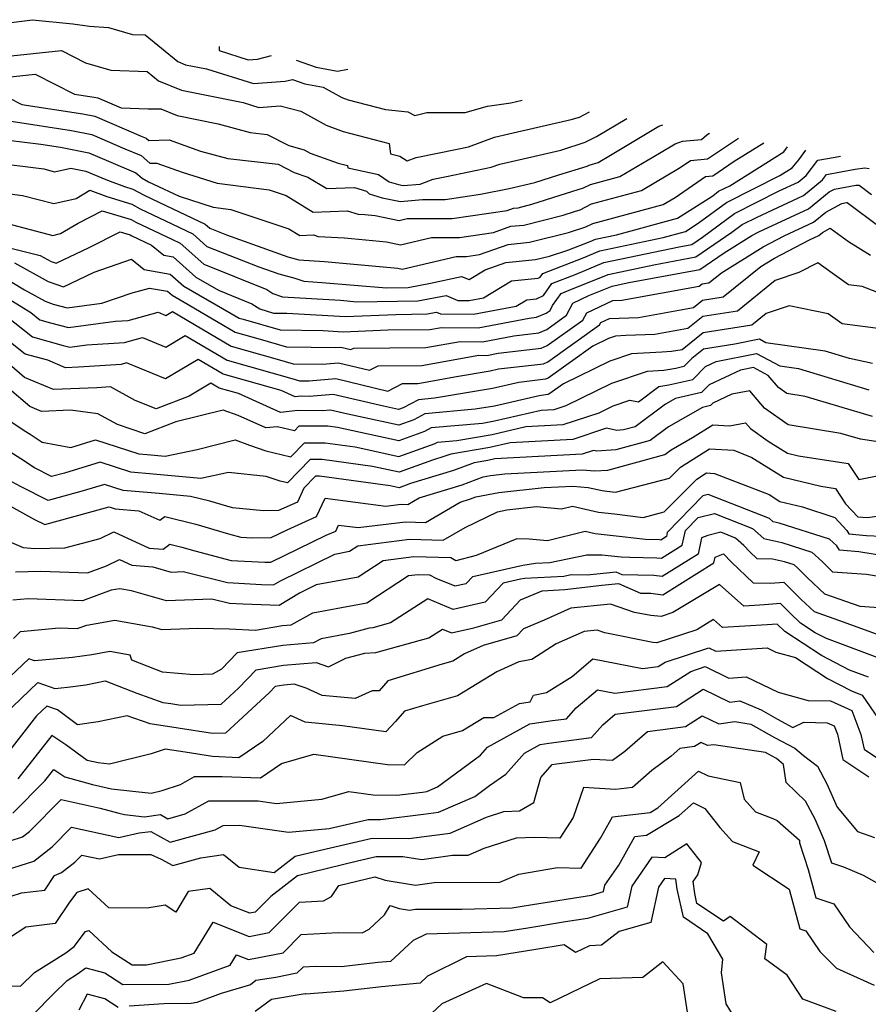
# Model space of a CAD drawing. Extents: x 1958392 to 1966594, y 2863029 to 2867511.
# Drawn here: x 1958498 to 1958650, y 2867317 to 2867493 of the extents above; entities that cross this region are included whole.
import ezdxf

# ---------------------------------------------------------------- set-up
doc = ezdxf.new("R2010")
doc.units = 0

msp = doc.modelspace()

# ---------------------------------------------------------------- linework, layer by layer
at = {"layer": 'Unknown_Line_Type', "color": 0}
for points in [[(1958494.7, 2867492.22, 2804), (1958500.41, 2867492.97, 2804), (1958507.62, 2867492.23, 2804), (1958510.61, 2867491.81, 2804), (1958513.98, 2867491.6, 2804), (1958518.26, 2867490.34, 2804), (1958520.56, 2867490.26, 2804), (1958526.36, 2867485.5, 2804), (1958527.74, 2867484.94, 2804), (1958531.48, 2867484.19, 2804), (1958539.85, 2867481.57, 2804), (1958545.5, 2867482.03, 2804), (1958546.79, 2867482.33, 2804), (1958549, 2867481.53, 2804), (1958552.28, 2867480.93, 2804), (1958555.64, 2867479.07, 2804), (1958556.75, 2867478.66, 2804), (1958563.38, 2867476.95, 2804), (1958567.4, 2867476.54, 2804), (1958568.64, 2867475.91, 2804), (1958570.8, 2867476.43, 2804), (1958577.64, 2867476.44, 2804), (1958581.62, 2867477.57, 2804), (1958585.76, 2867478.17, 2804), (1958587.8, 2867478.65, 2804)], [(1958495.47, 2867486.38, 2802), (1958505.58, 2867487.45, 2802), (1958509.89, 2867485.29, 2802), (1958514.4, 2867483.97, 2802), (1958520.88, 2867483.75, 2802), (1958522.94, 2867482.06, 2802), (1958526.99, 2867480.41, 2802), (1958538.01, 2867478.18, 2802), (1958540.8, 2867477.31, 2802), (1958544.63, 2867477.62, 2802), (1958548.29, 2867476.64, 2802), (1958552.81, 2867474.14, 2802), (1958555.85, 2867473.03, 2802), (1958564.09, 2867470.9, 2802), (1958564.31, 2867469.04, 2802), (1958565.97, 2867468.66, 2802), (1958567.26, 2867467.8, 2802), (1958568.9, 2867468.42, 2802), (1958576.22, 2867469.87, 2802), (1958578.22, 2867470.28, 2802), (1958582.83, 2867472.02, 2802), (1958585.44, 2867472.62, 2802), (1958596.56, 2867475.15, 2802), (1958598, 2867475.61, 2802), (1958599.8, 2867476.54, 2802)], [(1958533.72, 2867488.21, 2806), (1958533.71, 2867487.45, 2806), (1958538.9, 2867485.82, 2806), (1958540.55, 2867485.96, 2806), (1958543.06, 2867486.56, 2806)], [(1958547.48, 2867485.77, 2806), (1958551.05, 2867484.48, 2806), (1958554.85, 2867483.78, 2806), (1958556.67, 2867484.15, 2806)], [(1958494.86, 2867482.59, 2800), (1958500.9, 2867483.24, 2800), (1958507.95, 2867479.71, 2800), (1958511.41, 2867479.17, 2800), (1958512.09, 2867479.04, 2800), (1958516.27, 2867477.24, 2800), (1958521.07, 2867477.07, 2800), (1958523.34, 2867477.05, 2800), (1958526.24, 2867475.87, 2800), (1958533.57, 2867474.39, 2800), (1958539.28, 2867472.86, 2800), (1958542.28, 2867472.52, 2800), (1958546.14, 2867470.53, 2800), (1958548.92, 2867469.79, 2800), (1958549.97, 2867469.2, 2800), (1958554.94, 2867467.4, 2800), (1958556.62, 2867466.96, 2800), (1958556.66, 2867466.58, 2800), (1958562.18, 2867465.34, 2800), (1958564.05, 2867464.09, 2800), (1958565.7, 2867463.56, 2800), (1958566.57, 2867463.38, 2800), (1958569.61, 2867463.67, 2800), (1958571.93, 2867464.55, 2800), (1958574.32, 2867465.02, 2800), (1958582.28, 2867466.65, 2800), (1958583.83, 2867467.24, 2800), (1958590.81, 2867468.84, 2800), (1958594.69, 2867469.72, 2800), (1958599.06, 2867471.11, 2800), (1958601.03, 2867472.12, 2800), (1958606.44, 2867475.36, 2800)], [(1958496.22, 2867479.02, 2798), (1958498.52, 2867477.87, 2798), (1958509.41, 2867476.19, 2798), (1958511.56, 2867475.78, 2798), (1958519.83, 2867472.2, 2798), (1958520.7, 2867471.83, 2798), (1958521.18, 2867471.42, 2798), (1958524.79, 2867471.54, 2798), (1958530.42, 2867469.52, 2798), (1958535.27, 2867468.22, 2798), (1958544.29, 2867467.2, 2798), (1958547.13, 2867465.74, 2798), (1958549.53, 2867464.91, 2798), (1958552.92, 2867462.85, 2798), (1958557.89, 2867463.04, 2798), (1958560.02, 2867462.4, 2798), (1958560.49, 2867461.94, 2798), (1958562.81, 2867461.19, 2798), (1958566.06, 2867460.54, 2798), (1958570.01, 2867460.91, 2798), (1958574.06, 2867460.92, 2798), (1958580.35, 2867461.84, 2798), (1958585.46, 2867462.89, 2798), (1958590.05, 2867463.93, 2798), (1958594.34, 2867465.3, 2798), (1958599.36, 2867466.88, 2798), (1958599.74, 2867467.06, 2798), (1958601.36, 2867467.5, 2798), (1958603.53, 2867468.79, 2798), (1958612.19, 2867473.97, 2798), (1958612.89, 2867474.22, 2798)], [(1958496.65, 2867474.87, 2796), (1958507.41, 2867473.21, 2796), (1958511.03, 2867472.51, 2796), (1958516.91, 2867469.97, 2796), (1958519.8, 2867468.75, 2796), (1958521.37, 2867467.37, 2796), (1958522.63, 2867467.41, 2796), (1958527.13, 2867465.8, 2796), (1958533.36, 2867463.81, 2796), (1958542.64, 2867462.64, 2796), (1958545.66, 2867461.63, 2796), (1958550.53, 2867458.67, 2796), (1958556.58, 2867458.91, 2796), (1958558.52, 2867458.29, 2796), (1958559.7, 2867458.22, 2796), (1958561.55, 2867458.05, 2796), (1958565.83, 2867457.17, 2796), (1958567.26, 2867457.51, 2796), (1958575.33, 2867457.53, 2796), (1958585.14, 2867458.96, 2796), (1958586.24, 2867459.35, 2796), (1958587.05, 2867459.43, 2796), (1958589.52, 2867460.05, 2796), (1958595.73, 2867462.04, 2796), (1958598.73, 2867462.98, 2796), (1958599.96, 2867463.59, 2796), (1958605.22, 2867465, 2796), (1958612.27, 2867469.19, 2796), (1958615.06, 2867470.86, 2796), (1958616.41, 2867471.34, 2796), (1958619.76, 2867471.6, 2796), (1958620.76, 2867472.45, 2796), (1958621.19, 2867472.76, 2796)], [(1958493.12, 2867471.82, 2794), (1958501.9, 2867470.77, 2794), (1958505.41, 2867470.23, 2794), (1958510.5, 2867469.25, 2794), (1958513.98, 2867467.74, 2794), (1958518.89, 2867465.67, 2794), (1958520, 2867464.69, 2794), (1958521.13, 2867464.08, 2794), (1958521.99, 2867463.67, 2794), (1958526.59, 2867461.48, 2794), (1958532.67, 2867459.53, 2794), (1958535.84, 2867459.13, 2794), (1958546.15, 2867455.69, 2794), (1958548.13, 2867454.49, 2794), (1958550.59, 2867454.59, 2794), (1958551.38, 2867454.34, 2794), (1958556.11, 2867454.05, 2794), (1958563.59, 2867453.34, 2794), (1958566.11, 2867452.83, 2794), (1958571.64, 2867454.13, 2794), (1958576.61, 2867454.14, 2794), (1958582.65, 2867455.02, 2794), (1958585.78, 2867456.13, 2794), (1958588.09, 2867456.36, 2794), (1958595.08, 2867458.12, 2794), (1958597.12, 2867458.77, 2794), (1958598.11, 2867459.08, 2794), (1958600.18, 2867460.11, 2794), (1958609.08, 2867462.5, 2794), (1958615.97, 2867466.6, 2794), (1958617.82, 2867467.87, 2794), (1958620.88, 2867468.15, 2794), (1958626.36, 2867471.84, 2794)], [(1958492.75, 2867462.38, 2790), (1958498.67, 2867461.65, 2790), (1958504.23, 2867460.18, 2790), (1958508.22, 2867461.08, 2790), (1958510.65, 2867462.55, 2790), (1958513.72, 2867461.42, 2790), (1958518.18, 2867460.05, 2790), (1958519.63, 2867459.27, 2790), (1958524.18, 2867457.11, 2790), (1958529.02, 2867454.8, 2790), (1958531.54, 2867452.56, 2790), (1958540.8, 2867448.93, 2790), (1958544.39, 2867447.64, 2790), (1958547.24, 2867446.89, 2790), (1958548.85, 2867446.33, 2790), (1958552.03, 2867446.14, 2790), (1958563.57, 2867445.18, 2790), (1958567.47, 2867445.24, 2790), (1958571.45, 2867445.99, 2790), (1958576.99, 2867447.18, 2790), (1958578.33, 2867446.66, 2790), (1958581.21, 2867448.4, 2790), (1958584.85, 2867449.69, 2790), (1958590.16, 2867450.21, 2790), (1958592.64, 2867450.83, 2790), (1958595.91, 2867451.87, 2790), (1958599.9, 2867453.44, 2790), (1958600.89, 2867453.84, 2790), (1958604.64, 2867454.63, 2790), (1958615.49, 2867457.57, 2790), (1958621.78, 2867461.59, 2790), (1958622.83, 2867462.37, 2790), (1958624.83, 2867463.37, 2790), (1958634.45, 2867469.43, 2790), (1958635.14, 2867470.29, 2790)], [(1958492.82, 2867467.54, 2792), (1958502.48, 2867466.36, 2792), (1958504.37, 2867465.86, 2792), (1958507.25, 2867466.51, 2792), (1958509.97, 2867465.99, 2792), (1958511.06, 2867465.51, 2792), (1958513.84, 2867464.34, 2792), (1958516.85, 2867463.24, 2792), (1958518.36, 2867462.77, 2792), (1958520.38, 2867461.67, 2792), (1958523.09, 2867460.39, 2792), (1958531.24, 2867456.5, 2792), (1958532.06, 2867455.77, 2792), (1958535.06, 2867454.59, 2792), (1958545.99, 2867450.67, 2792), (1958547.96, 2867450.16, 2792), (1958552.53, 2867449.88, 2792), (1958565.62, 2867448.64, 2792), (1958566.4, 2867448.48, 2792), (1958576.01, 2867450.75, 2792), (1958577.89, 2867450.75, 2792), (1958580.16, 2867451.08, 2792), (1958585.31, 2867452.91, 2792), (1958589.13, 2867453.28, 2792), (1958596.06, 2867455.03, 2792), (1958599.17, 2867456.02, 2792), (1958600.41, 2867456.64, 2792), (1958612.94, 2867460, 2792), (1958615.11, 2867461.29, 2792), (1958620.5, 2867465, 2792), (1958621.79, 2867465.12, 2792), (1958625.64, 2867467.72, 2792), (1958630.92, 2867471.04, 2792)], [(1958493.17, 2867453.04, 2786), (1958501.81, 2867450.92, 2786), (1958503.75, 2867449.86, 2786), (1958504.64, 2867449.54, 2786), (1958510.57, 2867452.34, 2786), (1958516.07, 2867455.16, 2786), (1958517.83, 2867454.62, 2786), (1958518.13, 2867454.45, 2786), (1958521.68, 2867452.77, 2786), (1958523.87, 2867450.96, 2786), (1958525.51, 2867450.67, 2786), (1958529.55, 2867447.09, 2786), (1958533.63, 2867444.74, 2786), (1958539.57, 2867442.31, 2786), (1958540.96, 2867441.39, 2786), (1958543.44, 2867440.67, 2786), (1958545.81, 2867440.63, 2786), (1958556.27, 2867440.06, 2786), (1958565.23, 2867440.41, 2786), (1958570.87, 2867440.5, 2786), (1958572.53, 2867440.81, 2786), (1958573.23, 2867440.52, 2786), (1958579.13, 2867440.45, 2786), (1958586.75, 2867441.91, 2786), (1958588.6, 2867443.03, 2786), (1958590.36, 2867443.2, 2786), (1958591.6, 2867443.8, 2786), (1958593.11, 2867445.94, 2786), (1958597.41, 2867447.62, 2786), (1958602.37, 2867449.66, 2786), (1958615.82, 2867452.49, 2786), (1958618.05, 2867452.9, 2786), (1958619.96, 2867454.21, 2786), (1958625.66, 2867458.43, 2786), (1958633.64, 2867462.43, 2786), (1958637.05, 2867464.02, 2786), (1958638.47, 2867465.17, 2786), (1958640.56, 2867467.92, 2786), (1958643.61, 2867468.48, 2786), (1958644.59, 2867468.62, 2786)], [(1958494.87, 2867456.94, 2788), (1958504.08, 2867454.51, 2788), (1958505.45, 2867454.82, 2788), (1958508.55, 2867456.68, 2788), (1958512.89, 2867458.9, 2788), (1958518.01, 2867457.34, 2788), (1958518.88, 2867456.86, 2788), (1958525.28, 2867453.82, 2788), (1958526.79, 2867453.1, 2788), (1958531.01, 2867449.36, 2788), (1958536.47, 2867447.21, 2788), (1958542.25, 2867444.85, 2788), (1958543.28, 2867444.17, 2788), (1958545.04, 2867443.55, 2788), (1958555.38, 2867442.94, 2788), (1958558.31, 2867442.69, 2788), (1958569.17, 2867442.87, 2788), (1958574.23, 2867443.82, 2788), (1958576.34, 2867442.92, 2788), (1958578.33, 2867442.89, 2788), (1958580.91, 2867443.39, 2788), (1958585.9, 2867446.4, 2788), (1958590.62, 2867446.87, 2788), (1958591, 2867447.05, 2788), (1958591.47, 2867447.71, 2788), (1958598.66, 2867450.53, 2788), (1958601.63, 2867451.75, 2788), (1958612.96, 2867454.14, 2788), (1958616.92, 2867455.21, 2788), (1958619.21, 2867456.67, 2788), (1958624.25, 2867460.4, 2788), (1958633.77, 2867465.17, 2788), (1958635.96, 2867466.55, 2788), (1958637.13, 2867468.01, 2788), (1958638.43, 2867469.71, 2788)], [(1958497.23, 2867449.59, 2784), (1958503.22, 2867446.31, 2784), (1958505.95, 2867445.34, 2784), (1958511.43, 2867447.93, 2784), (1958518.12, 2867450.3, 2784), (1958520.38, 2867448.43, 2784), (1958525.01, 2867447.62, 2784), (1958527.44, 2867445.47, 2784), (1958535.89, 2867440.59, 2784), (1958537.29, 2867439.77, 2784), (1958538.04, 2867439.56, 2784), (1958544.6, 2867437.65, 2784), (1958552.28, 2867437.54, 2784), (1958555.88, 2867437.34, 2784), (1958563.81, 2867437.65, 2784), (1958571.33, 2867437.71, 2784), (1958573.4, 2867438.08, 2784), (1958579.92, 2867438, 2784), (1958589.06, 2867439.76, 2784), (1958590.37, 2867439.91, 2784), (1958592.07, 2867440.64, 2784), (1958592.77, 2867441.14, 2784), (1958593.22, 2867442, 2784), (1958594.75, 2867444.16, 2784), (1958596.16, 2867444.72, 2784), (1958603.11, 2867447.56, 2784), (1958611.31, 2867449.29, 2784), (1958618.77, 2867450.67, 2784), (1958625.18, 2867455.07, 2784), (1958627.07, 2867456.46, 2784), (1958629.71, 2867457.79, 2784), (1958637.97, 2867461.63, 2784), (1958641.38, 2867464.41, 2784), (1958642.09, 2867465.34, 2784), (1958647.21, 2867466.29, 2784), (1958648.93, 2867466.54, 2784), (1958649.67, 2867466.46, 2784)], [(1958494.8, 2867447.37, 2782), (1958498.99, 2867444.79, 2782), (1958502.69, 2867442.76, 2782), (1958504.14, 2867442.25, 2782), (1958506.59, 2867441.58, 2782), (1958512.82, 2867442.41, 2782), (1958518.19, 2867444.27, 2782), (1958521.3, 2867445.13, 2782), (1958524.51, 2867444.57, 2782), (1958525.33, 2867443.84, 2782), (1958528.19, 2867442.19, 2782), (1958536.58, 2867437.27, 2782), (1958541.07, 2867436, 2782), (1958545.76, 2867434.64, 2782), (1958554.55, 2867434.5, 2782), (1958555.46, 2867434.58, 2782), (1958557.25, 2867434.15, 2782), (1958557.75, 2867434.41, 2782), (1958570.62, 2867434.5, 2782), (1958576.74, 2867435.6, 2782), (1958580.71, 2867435.56, 2782), (1958586.28, 2867436.62, 2782), (1958590.77, 2867437.15, 2782), (1958592.17, 2867437.75, 2782), (1958595.71, 2867440.27, 2782), (1958596.82, 2867442.41, 2782), (1958599.71, 2867443.77, 2782), (1958603.85, 2867445.47, 2782), (1958606.8, 2867446.09, 2782), (1958619.5, 2867448.43, 2782), (1958623.84, 2867451.41, 2782), (1958628.79, 2867454.48, 2782), (1958630.04, 2867455.13, 2782), (1958638.88, 2867459.24, 2782), (1958642.58, 2867462.25, 2782), (1958643.51, 2867462.77, 2782), (1958647.35, 2867463.49, 2782), (1958647.91, 2867463.44, 2782), (1958650.13, 2867461.78, 2782)], [(1958494.3, 2867444.35, 2780), (1958500.13, 2867440.76, 2780), (1958501.74, 2867439.48, 2780), (1958503.66, 2867438.94, 2780), (1958506.84, 2867438.08, 2780), (1958515.23, 2867439.19, 2780), (1958517.5, 2867439.34, 2780), (1958522.88, 2867440.8, 2780), (1958524.24, 2867440.24, 2780), (1958525.38, 2867440.92, 2780), (1958535.87, 2867434.77, 2780), (1958544.1, 2867432.43, 2780), (1958546.91, 2867431.62, 2780), (1958552.18, 2867431.54, 2780), (1958555, 2867431.78, 2780), (1958560.54, 2867430.46, 2780), (1958562.1, 2867431.24, 2780), (1958569.9, 2867431.3, 2780), (1958580.08, 2867433.13, 2780), (1958581.51, 2867433.11, 2780), (1958583.51, 2867433.49, 2780), (1958591.18, 2867434.39, 2780), (1958592.26, 2867434.86, 2780), (1958598.64, 2867439.41, 2780), (1958599.31, 2867440.69, 2780), (1958603.99, 2867442.89, 2780), (1958605.57, 2867442.95, 2780), (1958619.37, 2867445.44, 2780), (1958619.9, 2867445.86, 2780), (1958621.12, 2867446.06, 2780), (1958623.33, 2867447.84, 2780), (1958630.81, 2867452.47, 2780), (1958634.54, 2867454.41, 2780), (1958639.79, 2867456.86, 2780), (1958641.99, 2867458.65, 2780), (1958644.82, 2867460.22, 2780), (1958645.66, 2867460.38, 2780), (1958645.79, 2867460.37, 2780), (1958651.67, 2867455.96, 2780)], [(1958495.85, 2867440.07, 2778), (1958500.44, 2867436.42, 2778), (1958505.93, 2867434.9, 2778), (1958507.09, 2867434.58, 2778), (1958510.15, 2867434.99, 2778), (1958516.87, 2867435.43, 2778), (1958520.05, 2867436.29, 2778), (1958524.19, 2867434.59, 2778), (1958527.67, 2867436.66, 2778), (1958535.16, 2867432.27, 2778), (1958547.14, 2867428.87, 2778), (1958548.07, 2867428.6, 2778), (1958549.81, 2867428.58, 2778), (1958554.53, 2867428.98, 2778), (1958563.84, 2867426.76, 2778), (1958566.45, 2867428.08, 2778), (1958569.19, 2867428.1, 2778), (1958576.05, 2867429.33, 2778), (1958582.11, 2867430.36, 2778), (1958583.54, 2867430.69, 2778), (1958591.58, 2867431.63, 2778), (1958592.36, 2867431.97, 2778), (1958601.58, 2867438.55, 2778), (1958601.8, 2867438.97, 2778), (1958603.35, 2867439.7, 2778), (1958608.52, 2867439.9, 2778), (1958618.35, 2867441.67, 2778), (1958619.95, 2867442.95, 2778), (1958623.67, 2867443.55, 2778), (1958630.4, 2867448.96, 2778), (1958632.82, 2867450.46, 2778), (1958639.04, 2867453.69, 2778), (1958640.71, 2867454.47, 2778), (1958641.4, 2867455.04, 2778), (1958642.72, 2867455.77, 2778), (1958646.01, 2867453.41, 2778), (1958649.95, 2867451, 2778)], [(1958652.89, 2867443.7, 2776), (1958648.45, 2867445.38, 2776), (1958646.01, 2867445.7, 2776), (1958643.09, 2867447.76, 2776), (1958640.52, 2867449.61, 2776), (1958637.15, 2867447.88, 2776), (1958632.94, 2867446.45, 2776), (1958626.22, 2867441.03, 2776), (1958620.01, 2867440.05, 2776), (1958617.34, 2867437.89, 2776), (1958611.47, 2867436.84, 2776), (1958606.29, 2867436.64, 2776), (1958604.45, 2867436.53, 2776), (1958603.18, 2867436.1, 2776), (1958600.39, 2867434.74, 2776), (1958592.45, 2867429.07, 2776), (1958591.98, 2867428.87, 2776), (1958587.17, 2867428.31, 2776), (1958582.48, 2867427.22, 2776), (1958572.15, 2867425.47, 2776), (1958569.32, 2867425.21, 2776), (1958566.54, 2867423.74, 2776), (1958565.74, 2867423.46, 2776), (1958563.03, 2867424.04, 2776), (1958554.07, 2867426.17, 2776), (1958549.81, 2867425.81, 2776), (1958548.35, 2867425.82, 2776), (1958547.31, 2867425.71, 2776), (1958544.79, 2867426.84, 2776), (1958534.45, 2867429.78, 2776), (1958529.96, 2867432.41, 2776), (1958524.15, 2867428.93, 2776), (1958517.23, 2867431.78, 2776), (1958516.25, 2867431.51, 2776), (1958511.5, 2867431.2, 2776), (1958508.62, 2867431.01, 2776), (1958506.32, 2867430.91, 2776), (1958503.18, 2867432.24, 2776), (1958499.14, 2867433.36, 2776), (1958495.94, 2867435.9, 2776)], [(1958652.17, 2867437.78, 2774), (1958644.89, 2867438.75, 2774), (1958642.39, 2867440.52, 2774), (1958635.4, 2867441.96, 2774), (1958631.31, 2867440.57, 2774), (1958628.77, 2867438.52, 2774), (1958620.07, 2867437.14, 2774), (1958616.32, 2867434.12, 2774), (1958614.41, 2867433.78, 2774), (1958612.73, 2867433.71, 2774), (1958607.27, 2867433.38, 2774), (1958603.46, 2867432.11, 2774), (1958595.17, 2867428.06, 2774), (1958592.54, 2867426.18, 2774), (1958592.39, 2867426.12, 2774), (1958590.8, 2867425.93, 2774), (1958582.86, 2867424.08, 2774), (1958579.43, 2867423.5, 2774), (1958570.45, 2867422.69, 2774), (1958568.44, 2867421.63, 2774), (1958565.76, 2867420.67, 2774), (1958556.69, 2867422.64, 2774), (1958553.6, 2867423.37, 2774), (1958552.14, 2867423.25, 2774), (1958547.78, 2867423.27, 2774), (1958544.68, 2867422.95, 2774), (1958537.16, 2867426.3, 2774), (1958533.74, 2867427.28, 2774), (1958532.26, 2867428.15, 2774), (1958528.4, 2867425.85, 2774), (1958522.48, 2867423.61, 2774), (1958518.73, 2867425.1, 2774), (1958514.35, 2867427.5, 2774), (1958511.9, 2867427.34, 2774), (1958504.17, 2867427.01, 2774), (1958498.98, 2867429.2, 2774), (1958496.31, 2867431.52, 2774)], [(1958650.28, 2867431.68, 2772), (1958646.2, 2867432.55, 2772), (1958641.83, 2867433.86, 2772), (1958631.28, 2867435.38, 2772), (1958630.11, 2867436, 2772), (1958625.76, 2867435.13, 2772), (1958620.12, 2867434.23, 2772), (1958618.08, 2867432.58, 2772), (1958616.65, 2867431.11, 2772), (1958615.18, 2867430.78, 2772), (1958613.06, 2867430.41, 2772), (1958610.08, 2867430.23, 2772), (1958603.75, 2867428.11, 2772), (1958595.59, 2867424.13, 2772), (1958593.44, 2867423.41, 2772), (1958591.2, 2867423.3, 2772), (1958582.84, 2867421.36, 2772), (1958580.72, 2867421, 2772), (1958571.58, 2867420.17, 2772), (1958570.34, 2867419.52, 2772), (1958565.78, 2867417.88, 2772), (1958554.85, 2867420.26, 2772), (1958553.13, 2867420.49, 2772), (1958547.97, 2867420.51, 2772), (1958547.18, 2867419.69, 2772), (1958544.13, 2867420.4, 2772), (1958542.04, 2867420.18, 2772), (1958537.1, 2867422.39, 2772), (1958534.45, 2867423.36, 2772), (1958526.01, 2867421.26, 2772), (1958520.48, 2867419.15, 2772), (1958515.59, 2867420.79, 2772), (1958512.11, 2867422.69, 2772), (1958507.23, 2867423.33, 2772), (1958502.02, 2867423.1, 2772), (1958499.93, 2867423.99, 2772), (1958496.34, 2867427.1, 2772)], [(1958492.58, 2867423.96, 2770), (1958498.93, 2867419.73, 2770), (1958500.03, 2867419.05, 2770), (1958502.18, 2867417.62, 2770), (1958507.3, 2867416.72, 2770), (1958511.68, 2867418.08, 2770), (1958519.39, 2867415.55, 2770), (1958520.88, 2867415.42, 2770), (1958524.09, 2867415.12, 2770), (1958529.78, 2867416.36, 2770), (1958536.56, 2867418.04, 2770), (1958539.15, 2867417.09, 2770), (1958542.05, 2867416.08, 2770), (1958546.54, 2867415.03, 2770), (1958548.96, 2867417.53, 2770), (1958552.63, 2867417.51, 2770), (1958557.98, 2867416.79, 2770), (1958565.8, 2867415.1, 2770), (1958572.25, 2867417.41, 2770), (1958572.71, 2867417.65, 2770), (1958576.12, 2867417.96, 2770), (1958582.45, 2867419.03, 2770), (1958588.44, 2867420.42, 2770), (1958595.12, 2867420.77, 2770), (1958601.53, 2867422.89, 2770), (1958604.04, 2867424.12, 2770), (1958607.03, 2867425.12, 2770), (1958608.52, 2867424.86, 2770), (1958612.18, 2867427.54, 2770), (1958613.93, 2867427.84, 2770), (1958618.23, 2867428.79, 2770), (1958620.49, 2867431.13, 2770), (1958622.4, 2867432.03, 2770), (1958629.59, 2867433.48, 2770), (1958633.74, 2867431.25, 2770), (1958637.09, 2867430.77, 2770), (1958649.63, 2867427, 2770)], [(1958650.28, 2867422.2, 2768), (1958638.29, 2867425.8, 2768), (1958635.02, 2867426.33, 2768), (1958633.54, 2867427.38, 2768), (1958631.69, 2867429.55, 2768), (1958629.06, 2867430.95, 2768), (1958626.73, 2867430.48, 2768), (1958621.15, 2867427.86, 2768), (1958619.81, 2867426.48, 2768), (1958615.13, 2867425.44, 2768), (1958613.38, 2867424.44, 2768), (1958607.95, 2867420.39, 2768), (1958605.85, 2867419.82, 2768), (1958604.71, 2867419.74, 2768), (1958602.86, 2867420.13, 2768), (1958596.81, 2867418.13, 2768), (1958585.67, 2867417.55, 2768), (1958582.05, 2867416.71, 2768), (1958575.07, 2867415.52, 2768), (1958574, 2867415.12, 2768), (1958571.79, 2867414.45, 2768), (1958565.82, 2867412.31, 2768), (1958561.11, 2867413.33, 2768), (1958552.14, 2867414.54, 2768), (1958549.95, 2867414.55, 2768), (1958545.9, 2867410.37, 2768), (1958544.63, 2867410.67, 2768), (1958542.12, 2867411.55, 2768), (1958535.41, 2867412.23, 2768), (1958530.47, 2867411.15, 2768), (1958521.95, 2867411.95, 2768), (1958517.99, 2867412.29, 2768), (1958512.48, 2867414.1, 2768), (1958506.17, 2867412.14, 2768), (1958503.84, 2867411.5, 2768), (1958500.76, 2867413.07, 2768), (1958498.35, 2867414.66, 2768), (1958493.88, 2867417.46, 2768)], [(1958656.73, 2867416.88, 2766), (1958648.15, 2867418.15, 2766), (1958644.64, 2867419.21, 2766), (1958635.26, 2867420.73, 2766), (1958631.03, 2867423.73, 2766), (1958628.41, 2867426.78, 2766), (1958625.21, 2867426.19, 2766), (1958621.8, 2867424.59, 2766), (1958621.39, 2867424.16, 2766), (1958619.94, 2867423.84, 2766), (1958613.87, 2867420.36, 2766), (1958610.61, 2867417.93, 2766), (1958604.48, 2867416.25, 2766), (1958601.12, 2867416.02, 2766), (1958600.51, 2867416.15, 2766), (1958598.49, 2867415.48, 2766), (1958582.91, 2867414.67, 2766), (1958581.66, 2867414.38, 2766), (1958579.24, 2867413.97, 2766), (1958575.53, 2867412.59, 2766), (1958567.87, 2867410.25, 2766), (1958565.84, 2867409.53, 2766), (1958564.24, 2867409.87, 2766), (1958551.65, 2867411.57, 2766), (1958550.94, 2867411.57, 2766), (1958548.86, 2867409.43, 2766), (1958547.71, 2867406.97, 2766), (1958544.33, 2867405.46, 2766), (1958541.66, 2867405.38, 2766), (1958536.1, 2867405.92, 2766), (1958532.07, 2867407.12, 2766), (1958528.61, 2867407.96, 2766), (1958523.03, 2867408.47, 2766), (1958516.6, 2867409.02, 2766), (1958513.28, 2867410.11, 2766), (1958509.48, 2867408.94, 2766), (1958503.23, 2867407.22, 2766), (1958498.4, 2867409.67, 2766), (1958496.64, 2867410.65, 2766)], [(1958494.88, 2867407.15, 2764), (1958500.78, 2867403.87, 2764), (1958502.61, 2867402.94, 2764), (1958512.8, 2867405.73, 2764), (1958514.08, 2867406.13, 2764), (1958515.2, 2867405.76, 2764), (1958519.4, 2867405.4, 2764), (1958523.17, 2867403.71, 2764), (1958524.02, 2867404.37, 2764), (1958529.58, 2867403.03, 2764), (1958535.38, 2867401.31, 2764), (1958537.6, 2867400.72, 2764), (1958539.65, 2867400.61, 2764), (1958543.02, 2867400.66, 2764), (1958545.86, 2867402.04, 2764), (1958551.11, 2867404.38, 2764), (1958552.64, 2867407.65, 2764), (1958563.46, 2867406.23, 2764), (1958566.22, 2867406.57, 2764), (1958567.38, 2867406.54, 2764), (1958569.41, 2867407.72, 2764), (1958577.07, 2867410.06, 2764), (1958580.83, 2867411.46, 2764), (1958582.14, 2867411.71, 2764), (1958584.72, 2867412, 2764), (1958598.49, 2867412.71, 2764), (1958600.73, 2867412.52, 2764), (1958603.1, 2867412.68, 2764), (1958613.27, 2867415.47, 2764), (1958614.36, 2867416.28, 2764), (1958618.17, 2867418.47, 2764), (1958621.8, 2867420.75, 2764), (1958624.8, 2867420.57, 2764), (1958627.64, 2867421.09, 2764), (1958628.52, 2867420.08, 2764), (1958631.68, 2867417.83, 2764), (1958635.11, 2867415.68, 2764), (1958637.07, 2867415.21, 2764), (1958645.94, 2867413.86, 2764), (1958647.83, 2867410.99, 2764), (1958654.07, 2867412.25, 2764)], [(1958494.73, 2867400.59, 2762), (1958498.76, 2867398.87, 2762), (1958500.87, 2867398.7, 2762), (1958506.21, 2867398.83, 2762), (1958512.53, 2867400.44, 2762), (1958514.96, 2867401.68, 2762), (1958521.22, 2867398.77, 2762), (1958523.76, 2867398.57, 2762), (1958524.91, 2867399.46, 2762), (1958527.09, 2867398.94, 2762), (1958529.37, 2867398.26, 2762), (1958535.87, 2867396.55, 2762), (1958541.86, 2867396.22, 2762), (1958542.97, 2867396.24, 2762), (1958552.81, 2867401.04, 2762), (1958554.52, 2867401.8, 2762), (1958555.01, 2867402.86, 2762), (1958558.52, 2867402.4, 2762), (1958566.97, 2867403.44, 2762), (1958570.52, 2867403.35, 2762), (1958576.74, 2867406.96, 2762), (1958578.6, 2867407.53, 2762), (1958579.51, 2867407.87, 2762), (1958583.6, 2867408.64, 2762), (1958591.69, 2867409.54, 2762), (1958596.82, 2867409.81, 2762), (1958599.58, 2867409.58, 2762), (1958602.05, 2867409, 2762), (1958602.91, 2867408.9, 2762), (1958604.46, 2867408.72, 2762), (1958614.1, 2867411.23, 2762), (1958616.05, 2867413.18, 2762), (1958621.24, 2867416.45, 2762), (1958625.55, 2867416.19, 2762), (1958628.78, 2867414.93, 2762), (1958634.43, 2867411.38, 2762), (1958641.05, 2867409.79, 2762), (1958643.67, 2867409.39, 2762), (1958645.5, 2867406.62, 2762), (1958647.7, 2867404.33, 2762), (1958649.42, 2867404.23, 2762), (1958651.9, 2867404.57, 2762)], [(1958497.38, 2867394.52, 2760), (1958501.92, 2867394.63, 2760), (1958510.25, 2867394.35, 2760), (1958513.63, 2867395.57, 2760), (1958515.93, 2867396.75, 2760), (1958518.13, 2867395.72, 2760), (1958521.92, 2867395.42, 2760), (1958525.19, 2867394.48, 2760), (1958527.31, 2867394.56, 2760), (1958535.21, 2867392.6, 2760), (1958541.29, 2867392.27, 2760), (1958543.44, 2867392.2, 2760), (1958544.68, 2867392.94, 2760), (1958554.4, 2867397.7, 2760), (1958556.96, 2867398.18, 2760), (1958558.5, 2867399.17, 2760), (1958567.72, 2867400.32, 2760), (1958573.67, 2867400.15, 2760), (1958577.62, 2867402.45, 2760), (1958583.37, 2867405.25, 2760), (1958585.07, 2867405.56, 2760), (1958590.33, 2867406.15, 2760), (1958594.82, 2867405.77, 2760), (1958596.76, 2867406.25, 2760), (1958601.43, 2867405.16, 2760), (1958604.26, 2867404.84, 2760), (1958609.39, 2867404.23, 2760), (1958613.11, 2867405.2, 2760), (1958618.96, 2867411.06, 2760), (1958620.69, 2867412.15, 2760), (1958622.12, 2867412.06, 2760), (1958631.83, 2867408.29, 2760), (1958633.75, 2867407.08, 2760), (1958637.78, 2867406.12, 2760), (1958643.6, 2867404.22, 2760), (1958645.7, 2867401.92, 2760), (1958646.09, 2867401.27, 2760), (1958649.22, 2867401.03, 2760), (1958651.81, 2867400.88, 2760)], [(1958653.31, 2867397.19, 2758), (1958647.84, 2867398.1, 2758), (1958644.39, 2867398.37, 2758), (1958643.91, 2867399.16, 2758), (1958642.64, 2867400.33, 2758), (1958633.63, 2867403.2, 2758), (1958632.58, 2867403.44, 2758), (1958631.93, 2867404.02, 2758), (1958620.97, 2867408.31, 2758), (1958620, 2867408.08, 2758), (1958613.69, 2867401.54, 2758), (1958613.53, 2867400.82, 2758), (1958612.53, 2867400.2, 2758), (1958612.3, 2867400.23, 2758), (1958609.8, 2867400.27, 2758), (1958605.61, 2867400.77, 2758), (1958600.8, 2867401.32, 2758), (1958599.05, 2867401.72, 2758), (1958592.33, 2867400.06, 2758), (1958589.04, 2867400.34, 2758), (1958586.86, 2867400.43, 2758), (1958579.6, 2867397.45, 2758), (1958575.98, 2867396.51, 2758), (1958575.05, 2867397, 2758), (1958568.48, 2867397.19, 2758), (1958563.02, 2867396.51, 2758), (1958558.52, 2867393.59, 2758), (1958551.04, 2867392.19, 2758), (1958548.09, 2867390.75, 2758), (1958544.41, 2867388.55, 2758), (1958538, 2867388.73, 2758), (1958535.58, 2867388.86, 2758), (1958532.44, 2867389.64, 2758), (1958524.35, 2867389.36, 2758), (1958518.12, 2867391.14, 2758), (1958516.04, 2867391.51, 2758), (1958514.48, 2867391.23, 2758), (1958509.34, 2867389.37, 2758), (1958499.64, 2867389.7, 2758), (1958496.95, 2867389.46, 2758)], [(1958497.05, 2867382.65, 2756), (1958498.27, 2867383.88, 2756), (1958505.2, 2867384.51, 2756), (1958508.43, 2867384.4, 2756), (1958510.15, 2867385.02, 2756), (1958515.14, 2867385.91, 2756), (1958521.78, 2867384.73, 2756), (1958523.51, 2867384.23, 2756), (1958529.9, 2867384.46, 2756), (1958535.49, 2867384.37, 2756), (1958540.2, 2867384.15, 2756), (1958545.02, 2867384.94, 2756), (1958546.6, 2867385.06, 2756), (1958550.43, 2867387.2, 2756), (1958555.56, 2867388.17, 2756), (1958560.08, 2867389.01, 2756), (1958567.54, 2867393.85, 2756), (1958569.23, 2867394.06, 2756), (1958571.27, 2867394, 2756), (1958572.39, 2867393.41, 2756), (1958575.76, 2867392, 2756), (1958577.82, 2867392.46, 2756), (1958578.97, 2867393.7, 2756), (1958587.89, 2867395.7, 2756), (1958590.18, 2867396.08, 2756), (1958592.73, 2867396.2, 2756), (1958599.33, 2867397.57, 2756), (1958602, 2867397.53, 2756), (1958605.46, 2867397.19, 2756), (1958606.99, 2867397.15, 2756), (1958611.79, 2867397.05, 2756), (1958612.64, 2867396.95, 2756), (1958616.36, 2867399.26, 2756), (1958616.94, 2867401.92, 2756), (1958619.18, 2867404.24, 2756), (1958622.09, 2867404.94, 2756), (1958628.89, 2867402.28, 2756), (1958630.89, 2867400.49, 2756), (1958634.1, 2867399.76, 2756), (1958639.48, 2867398.05, 2756), (1958641.34, 2867396.35, 2756), (1958643.16, 2867394.5, 2756), (1958649.22, 2867394.09, 2756), (1958654.15, 2867393.27, 2756)], [(1958654, 2867387.95, 2754), (1958648.1, 2867388.35, 2754), (1958641.8, 2867390.56, 2754), (1958638.62, 2867393.49, 2754), (1958636.94, 2867395.21, 2754), (1958636.33, 2867395.77, 2754), (1958634.57, 2867396.33, 2754), (1958632.46, 2867396.81, 2754), (1958629.7, 2867396.87, 2754), (1958628.42, 2867398.1, 2754), (1958627.35, 2867399.2, 2754), (1958625.86, 2867400.54, 2754), (1958623.22, 2867401.57, 2754), (1958620.89, 2867401.01, 2754), (1958619.81, 2867400.57, 2754), (1958619.18, 2867397.69, 2754), (1958612.75, 2867393.7, 2754), (1958611.28, 2867393.88, 2754), (1958608.4, 2867393.94, 2754), (1958605.66, 2867394.01, 2754), (1958604.59, 2867394.46, 2754), (1958599.37, 2867393.93, 2754), (1958596.56, 2867393.97, 2754), (1958595.22, 2867393.69, 2754), (1958588.28, 2867393.36, 2754), (1958587.49, 2867393.22, 2754), (1958584.38, 2867392.53, 2754), (1958581.18, 2867389.09, 2754), (1958575.47, 2867387.83, 2754), (1958570.99, 2867389.7, 2754), (1958564.29, 2867385.41, 2754), (1958561.14, 2867384.52, 2754), (1958560.49, 2867384.49, 2754), (1958557.01, 2867383.55, 2754), (1958551.94, 2867382.6, 2754), (1958550.58, 2867381.84, 2754), (1958545.11, 2867381.4, 2754), (1958536.97, 2867380.07, 2754), (1958534.13, 2867377.17, 2754), (1958532.57, 2867376.25, 2754), (1958529.19, 2867376.18, 2754), (1958523.63, 2867376.65, 2754), (1958518.16, 2867378.76, 2754), (1958517.85, 2867379.66, 2754), (1958514.24, 2867380.31, 2754), (1958511.01, 2867379.73, 2754), (1958507.55, 2867379.26, 2754), (1958500.81, 2867378.65, 2754), (1958499.75, 2867379.02, 2754), (1958495.34, 2867374.78, 2754)], [(1958495.35, 2867369.03, 2752), (1958501.36, 2867374.8, 2752), (1958504.39, 2867373.75, 2752), (1958506.68, 2867373.95, 2752), (1958509.96, 2867374.4, 2752), (1958513.4, 2867375.09, 2752), (1958519.03, 2867372.87, 2752), (1958523.68, 2867371.23, 2752), (1958525.11, 2867371.02, 2752), (1958526.88, 2867370.73, 2752), (1958534.08, 2867370.95, 2752), (1958537.16, 2867373.81, 2752), (1958540.35, 2867377.07, 2752), (1958545.19, 2867377.86, 2752), (1958551.02, 2867378.33, 2752), (1958553.26, 2867377.61, 2752), (1958556.31, 2867379.11, 2752), (1958559.75, 2867380.03, 2752), (1958561.69, 2867380.13, 2752), (1958571.15, 2867382.78, 2752), (1958573.56, 2867384.33, 2752), (1958575.18, 2867383.66, 2752), (1958579.18, 2867384.54, 2752), (1958584.18, 2867385.97, 2752), (1958587.51, 2867389.51, 2752), (1958591.34, 2867391.12, 2752), (1958595.41, 2867391.37, 2752), (1958602.02, 2867392.13, 2752), (1958604.95, 2867392.42, 2752), (1958608.89, 2867390.75, 2752), (1958609.81, 2867390.73, 2752), (1958610.77, 2867390.71, 2752), (1958612.86, 2867390.45, 2752), (1958622, 2867396.12, 2752), (1958622.22, 2867397.11, 2752), (1958623.74, 2867397.73, 2752), (1958625.16, 2867396.26, 2752), (1958629.01, 2867392.57, 2752), (1958632.11, 2867392.5, 2752), (1958634.49, 2867392.7, 2752), (1958637.58, 2867389.59, 2752), (1958639.91, 2867387.44, 2752), (1958645.07, 2867385.62, 2752), (1958652.71, 2867382.8, 2752)], [(1958651.15, 2867379.27, 2750), (1958642.09, 2867382.62, 2750), (1958640.06, 2867383.67, 2750), (1958637.42, 2867385.4, 2750), (1958635.56, 2867387.21, 2750), (1958633.89, 2867388.89, 2750), (1958631.01, 2867388.65, 2750), (1958629.24, 2867388.54, 2750), (1958627.33, 2867388.42, 2750), (1958622.98, 2867392.29, 2750), (1958614.69, 2867387.27, 2750), (1958612.6, 2867386.59, 2750), (1958610.72, 2867386.71, 2750), (1958607.86, 2867387.3, 2750), (1958603.57, 2867388.76, 2750), (1958596.48, 2867388.05, 2750), (1958591.73, 2867385.93, 2750), (1958588.04, 2867384.38, 2750), (1958586.83, 2867383.1, 2750), (1958580.81, 2867381.38, 2750), (1958577.51, 2867379.91, 2750), (1958575.4, 2867378.6, 2750), (1958573.5, 2867378.08, 2750), (1958563.8, 2867375.1, 2750), (1958562.25, 2867373.3, 2750), (1958561.03, 2867373.3, 2750), (1958557.97, 2867371.92, 2750), (1958552.12, 2867372.5, 2750), (1958549.26, 2867373.78, 2750), (1958547.14, 2867374.47, 2750), (1958545.27, 2867374.32, 2750), (1958543.72, 2867374.07, 2750), (1958542.71, 2867373.03, 2750), (1958534.89, 2867365.76, 2750), (1958532.54, 2867365.69, 2750), (1958526.4, 2867366.68, 2750), (1958521.44, 2867367.43, 2750), (1958517.32, 2867368.87, 2750), (1958512.17, 2867367.79, 2750), (1958508.47, 2867367.23, 2750), (1958504.88, 2867369.92, 2750), (1958502.96, 2867370.59, 2750), (1958501.14, 2867368.84, 2750), (1958494.48, 2867360.34, 2750)], [(1958649.58, 2867375.75, 2748), (1958646.18, 2867377, 2748), (1958641.17, 2867379.59, 2748), (1958634.64, 2867383.88, 2748), (1958633.29, 2867385.19, 2748), (1958631.51, 2867385.08, 2748), (1958623.54, 2867384.59, 2748), (1958621.95, 2867386, 2748), (1958618.94, 2867384.17, 2748), (1958611.82, 2867381.86, 2748), (1958611.13, 2867381.9, 2748), (1958602.57, 2867383.66, 2748), (1958601.17, 2867384.13, 2748), (1958598.85, 2867383.9, 2748), (1958593.85, 2867381.67, 2748), (1958589.49, 2867378.91, 2748), (1958587.18, 2867378.47, 2748), (1958583.25, 2867376.72, 2748), (1958576.27, 2867372.41, 2748), (1958569.99, 2867370.66, 2748), (1958566.82, 2867369.69, 2748), (1958565.21, 2867367.83, 2748), (1958563.45, 2867365.98, 2748), (1958555.75, 2867367.04, 2748), (1958549.06, 2867367.71, 2748), (1958546.45, 2867368.88, 2748), (1958541.5, 2867364.3, 2748), (1958537.26, 2867361.39, 2748), (1958532.53, 2867361.57, 2748), (1958527.69, 2867362.35, 2748), (1958524.1, 2867362.89, 2748), (1958521.63, 2867362.05, 2748), (1958514.19, 2867360.22, 2748), (1958512.17, 2867360.45, 2748), (1958510.16, 2867360.89, 2748), (1958506.39, 2867363.66, 2748), (1958503.86, 2867365.33, 2748), (1958497.83, 2867357.64, 2748)], [(1958496.95, 2867351.49, 2746), (1958502.63, 2867357.26, 2746), (1958504.21, 2867359.27, 2746), (1958506.19, 2867357.96, 2746), (1958511.15, 2867356.6, 2746), (1958514.51, 2867355.86, 2746), (1958521.58, 2867355.04, 2746), (1958523.59, 2867355.53, 2746), (1958526.81, 2867356.63, 2746), (1958529.32, 2867358.02, 2746), (1958534.25, 2867358.03, 2746), (1958541.12, 2867357.77, 2746), (1958544.85, 2867360.33, 2746), (1958550.63, 2867361.99, 2746), (1958563.77, 2867360.19, 2746), (1958566.81, 2867360.14, 2746), (1958569.07, 2867362.3, 2746), (1958573.63, 2867365.24, 2746), (1958577.15, 2867366.21, 2746), (1958580.95, 2867368.57, 2746), (1958582.73, 2867368.53, 2746), (1958587.31, 2867371.05, 2746), (1958589.21, 2867371.34, 2746), (1958589.82, 2867372.55, 2746), (1958592.16, 2867373, 2746), (1958596.72, 2867375.89, 2746), (1958600.42, 2867379.04, 2746), (1958609.25, 2867377.28, 2746), (1958612.07, 2867377.63, 2746), (1958613.32, 2867378.44, 2746), (1958621.1, 2867380.97, 2746), (1958622.37, 2867380.36, 2746), (1958631.49, 2867380.96, 2746), (1958633.07, 2867380.21, 2746), (1958636.57, 2867379.26, 2746), (1958642.28, 2867375.51, 2746), (1958646.54, 2867373.31, 2746), (1958648.47, 2867372.54, 2746), (1958651.29, 2867368.36, 2746)], [(1958491.99, 2867345.15, 2744), (1958498.66, 2867347.26, 2744), (1958499.92, 2867348.25, 2744), (1958505.54, 2867353.93, 2744), (1958512.51, 2867352.41, 2744), (1958515.85, 2867351.49, 2744), (1958516.85, 2867351.27, 2744), (1958520.42, 2867350.85, 2744), (1958523.24, 2867351.24, 2744), (1958524.58, 2867350.5, 2744), (1958527.68, 2867351.35, 2744), (1958531.88, 2867353.67, 2744), (1958540.7, 2867353.7, 2744), (1958543.96, 2867353.24, 2744), (1958552.06, 2867353.98, 2744), (1958556.84, 2867355.35, 2744), (1958561.22, 2867354.75, 2744), (1958565.41, 2867354.68, 2744), (1958570.01, 2867355.24, 2744), (1958570.81, 2867355.35, 2744), (1958572.7, 2867356.18, 2744), (1958579.2, 2867361.02, 2744), (1958580.34, 2867361.81, 2744), (1958581.61, 2867363.26, 2744), (1958589.17, 2867367.4, 2744), (1958593.19, 2867368.02, 2744), (1958595.71, 2867368.34, 2744), (1958597.44, 2867370.27, 2744), (1958601.24, 2867373.51, 2744), (1958604.32, 2867372.89, 2744), (1958613.69, 2867374.06, 2744), (1958617.86, 2867376.77, 2744), (1958620.47, 2867377.62, 2744), (1958624.69, 2867375.58, 2744), (1958627.75, 2867375.78, 2744), (1958633.47, 2867373.06, 2744), (1958638.81, 2867371.6, 2744), (1958642.81, 2867371.5, 2744), (1958646.58, 2867369.79, 2744), (1958648.21, 2867365.55, 2744), (1958648.78, 2867362.89, 2744), (1958656.65, 2867357.63, 2744)], [(1958494.63, 2867341.01, 2742), (1958500.69, 2867342.93, 2742), (1958503.95, 2867345.49, 2742), (1958507.39, 2867348.97, 2742), (1958515.82, 2867347.14, 2742), (1958519.44, 2867347.96, 2742), (1958521.54, 2867348.25, 2742), (1958525.02, 2867346.34, 2742), (1958533.04, 2867348.54, 2742), (1958534.44, 2867349.32, 2742), (1958537.38, 2867349.33, 2742), (1958546.1, 2867348.1, 2742), (1958553.33, 2867348.76, 2742), (1958560.31, 2867350.37, 2742), (1958562.49, 2867350.35, 2742), (1958570.16, 2867351.29, 2742), (1958572.87, 2867351.65, 2742), (1958579.34, 2867354.48, 2742), (1958581.94, 2867356.43, 2742), (1958584.9, 2867358.45, 2742), (1958588.19, 2867362.2, 2742), (1958591.03, 2867363.76, 2742), (1958592.53, 2867363.99, 2742), (1958600.14, 2867364.96, 2742), (1958602.18, 2867367.23, 2742), (1958604.37, 2867369.13, 2742), (1958615.31, 2867370.49, 2742), (1958620.06, 2867373.58, 2742), (1958624.87, 2867371.26, 2742), (1958626.6, 2867371.51, 2742), (1958630.43, 2867369.9, 2742), (1958633.32, 2867368.23, 2742), (1958636.09, 2867366.79, 2742), (1958638.03, 2867367.73, 2742), (1958642.19, 2867367.63, 2742), (1958643.47, 2867367.04, 2742), (1958644.03, 2867365.59, 2742), (1958645, 2867361.09, 2742), (1958649.64, 2867357.98, 2742)], [(1958492.86, 2867335.53, 2740), (1958498.46, 2867337.28, 2740), (1958502.64, 2867337.79, 2740), (1958504.37, 2867340.36, 2740), (1958505.63, 2867340.89, 2740), (1958507.97, 2867342.73, 2740), (1958509.25, 2867344.02, 2740), (1958512.36, 2867343.34, 2740), (1958515.79, 2867344.13, 2740), (1958521.52, 2867344.12, 2740), (1958523.38, 2867343.31, 2740), (1958525.45, 2867342.17, 2740), (1958530.45, 2867343.55, 2740), (1958534.5, 2867344.11, 2740), (1958537.28, 2867341.86, 2740), (1958543.54, 2867340.89, 2740), (1958547.32, 2867343.83, 2740), (1958551.02, 2867344.74, 2740), (1958561.03, 2867347.04, 2740), (1958567.58, 2867347, 2740), (1958570.32, 2867347.33, 2740), (1958574.94, 2867347.95, 2740), (1958581.41, 2867350.79, 2740), (1958584.51, 2867351.78, 2740), (1958587.32, 2867351.89, 2740), (1958589.86, 2867353.39, 2740), (1958591.1, 2867357.88, 2740), (1958593.14, 2867360.19, 2740), (1958593.89, 2867360.27, 2740), (1958600.53, 2867361.12, 2740), (1958603.91, 2867360.93, 2740), (1958606.09, 2867362.56, 2740), (1958610.14, 2867366.08, 2740), (1958616.94, 2867366.92, 2740), (1958619.88, 2867368.84, 2740), (1958622.87, 2867367.4, 2740), (1958625.76, 2867367.82, 2740), (1958628.61, 2867367.39, 2740), (1958632.79, 2867364.98, 2740), (1958636.43, 2867363.08, 2740), (1958638.01, 2867361.77, 2740), (1958640.51, 2867359.88, 2740), (1958642.17, 2867356.7, 2740), (1958644.02, 2867352.54, 2740), (1958647.59, 2867348.23, 2740), (1958650.63, 2867347.18, 2740)], [(1958654.24, 2867337.3, 2738), (1958648.67, 2867340.38, 2738), (1958645.16, 2867341.85, 2738), (1958643.04, 2867342.59, 2738), (1958641.76, 2867346.55, 2738), (1958640.05, 2867350.4, 2738), (1958638.37, 2867353.61, 2738), (1958634.88, 2867356.98, 2738), (1958634.43, 2867360.19, 2738), (1958633.15, 2867361.26, 2738), (1958632.25, 2867361.73, 2738), (1958631.23, 2867362.32, 2738), (1958621.99, 2867363.7, 2738), (1958620.86, 2867363.54, 2738), (1958619.7, 2867364.1, 2738), (1958618.56, 2867363.36, 2738), (1958615.92, 2867363.03, 2738), (1958614.35, 2867361.66, 2738), (1958610.94, 2867359.12, 2738), (1958607.46, 2867356.08, 2738), (1958604.46, 2867355.71, 2738), (1958598.75, 2867356.05, 2738), (1958596.9, 2867350.71, 2738), (1958594.51, 2867347.01, 2738), (1958589.97, 2867347.15, 2738), (1958586.74, 2867347.02, 2738), (1958580.98, 2867345.19, 2738), (1958578.1, 2867343.93, 2738), (1958575.39, 2867343.93, 2738), (1958569.9, 2867343.15, 2738), (1958566.52, 2867343.69, 2738), (1958561.75, 2867343.72, 2738), (1958558.39, 2867342.95, 2738), (1958547.71, 2867340.33, 2738), (1958542.98, 2867336.64, 2738), (1958540.18, 2867333.83, 2738), (1958539.22, 2867333.64, 2738), (1958535.81, 2867335, 2738), (1958532.06, 2867338.04, 2738), (1958528.22, 2867337.51, 2738), (1958525.98, 2867333.86, 2738), (1958524.11, 2867335.11, 2738), (1958520.86, 2867334.53, 2738), (1958514.04, 2867334.62, 2738), (1958510.38, 2867338.03, 2738), (1958508.37, 2867337.37, 2738), (1958507.04, 2867335.6, 2738), (1958504.48, 2867331.8, 2738), (1958499.22, 2867331.16, 2738), (1958496.35, 2867329.28, 2738)], [(1958494.14, 2867320.69, 2736), (1958498.31, 2867320.66, 2736), (1958500.8, 2867323.1, 2736), (1958506.4, 2867326.59, 2736), (1958507.89, 2867327.7, 2736), (1958509.91, 2867330.38, 2736), (1958510.5, 2867330.58, 2736), (1958514.61, 2867326.75, 2736), (1958518.21, 2867324.44, 2736), (1958520.75, 2867324.46, 2736), (1958526.96, 2867325.7, 2736), (1958529.28, 2867326.54, 2736), (1958532.67, 2867332.08, 2736), (1958539.09, 2867329.51, 2736), (1958542.66, 2867330.2, 2736), (1958548.07, 2867335.64, 2736), (1958552.36, 2867335.87, 2736), (1958553.77, 2867336.64, 2736), (1958555.06, 2867338.59, 2736), (1958561.5, 2867340.16, 2736), (1958563.34, 2867339.55, 2736), (1958568.78, 2867338.68, 2736), (1958572.08, 2867339.15, 2736), (1958583.83, 2867339.17, 2736), (1958587.19, 2867340.64, 2736), (1958594.11, 2867341.82, 2736), (1958598.32, 2867341.69, 2736), (1958601.79, 2867347.05, 2736), (1958603.9, 2867350.84, 2736), (1958610.64, 2867351.64, 2736), (1958611.99, 2867352.44, 2736), (1958619.25, 2867359.01, 2736), (1958620.97, 2867358.18, 2736), (1958626.71, 2867356.96, 2736), (1958627.41, 2867353.97, 2736), (1958629.41, 2867351.72, 2736), (1958632.5, 2867350.54, 2736), (1958633.29, 2867350.21, 2736), (1958637.26, 2867346.69, 2736), (1958637.3, 2867346.23, 2736), (1958638.84, 2867341.45, 2736), (1958640.18, 2867336.41, 2736), (1958643.41, 2867335.3, 2736), (1958646.19, 2867331.2, 2736), (1958650.51, 2867326.68, 2736)], [(1958500.72, 2867315.79, 2734), (1958504.07, 2867319.18, 2734), (1958506.63, 2867321.68, 2734), (1958508.46, 2867322.83, 2734), (1958509.96, 2867323.94, 2734), (1958513.31, 2867323.04, 2734), (1958516.55, 2867320.96, 2734), (1958524.76, 2867321, 2734), (1958528.37, 2867321.73, 2734), (1958535.67, 2867324.38, 2734), (1958536.8, 2867326.24, 2734), (1958538.96, 2867325.38, 2734), (1958545.14, 2867326.58, 2734), (1958548.39, 2867329.85, 2734), (1958554.94, 2867330.2, 2734), (1958559.24, 2867330.13, 2734), (1958560.48, 2867330.84, 2734), (1958563.21, 2867333.36, 2734), (1958564.23, 2867335.04, 2734), (1958565.84, 2867334.51, 2734), (1958567.67, 2867334.22, 2734), (1958568.77, 2867334.37, 2734), (1958577.01, 2867334.39, 2734), (1958586.02, 2867334.64, 2734), (1958587.42, 2867334.87, 2734), (1958589.63, 2867335.23, 2734), (1958600.14, 2867336.88, 2734), (1958602.31, 2867337.5, 2734), (1958602.56, 2867338.65, 2734), (1958605.01, 2867342.2, 2734), (1958607.88, 2867347.34, 2734), (1958609.99, 2867347.59, 2734), (1958615.83, 2867351.06, 2734), (1958618.33, 2867353.32, 2734), (1958620.37, 2867352.33, 2734), (1958623.06, 2867348.95, 2734), (1958625.3, 2867346.43, 2734), (1958630.09, 2867344.61, 2734), (1958628.94, 2867342.24, 2734), (1958635.44, 2867337.97, 2734), (1958637.33, 2867330.87, 2734), (1958638.39, 2867330.51, 2734), (1958640.9, 2867326.83, 2734), (1958643.9, 2867323.87, 2734), (1958650.59, 2867320.81, 2734)], [(1958643.79, 2867316.13, 2732), (1958637.89, 2867318.32, 2732), (1958635.06, 2867322.6, 2732), (1958631.06, 2867325.53, 2732), (1958631.45, 2867328.06, 2732), (1958624.88, 2867333.08, 2732), (1958623.69, 2867332.22, 2732), (1958618.98, 2867335.4, 2732), (1958618.59, 2867337.17, 2732), (1958618.27, 2867339.33, 2732), (1958619.14, 2867340.52, 2732), (1958619.81, 2867342.68, 2732), (1958617.17, 2867346.02, 2732), (1958613.25, 2867343.55, 2732), (1958610.92, 2867343.67, 2732), (1958607.34, 2867338.48, 2732), (1958606.51, 2867334.74, 2732), (1958599.47, 2867332.73, 2732), (1958595.5, 2867332.11, 2732), (1958588.83, 2867331.02, 2732), (1958584.61, 2867330.34, 2732), (1958570.66, 2867329.95, 2732), (1958568.36, 2867328.8, 2732), (1958564.33, 2867325.06, 2732), (1958562.1, 2867324.84, 2732), (1958555.5, 2867324.09, 2732), (1958550.91, 2867324.17, 2732), (1958548.71, 2867324.05, 2732), (1958547.62, 2867322.95, 2732), (1958543.83, 2867322.22, 2732), (1958540.28, 2867321.64, 2732), (1958539.32, 2867320.91, 2732), (1958534.1, 2867319.32, 2732), (1958529.77, 2867317.75, 2732), (1958528.76, 2867317.55, 2732), (1958523.89, 2867317.52, 2732), (1958517.68, 2867317.09, 2732)], [(1958627.46, 2867312.17, 2730), (1958624.21, 2867317.47, 2730), (1958623.37, 2867323.02, 2730), (1958623.6, 2867325.48, 2730), (1958620.94, 2867330, 2730), (1958616.56, 2867332.96, 2730), (1958615.47, 2867337.92, 2730), (1958615.19, 2867339.75, 2730), (1958613.18, 2867339.85, 2730), (1958612.11, 2867338.3, 2730), (1958610.72, 2867331.98, 2730), (1958605.08, 2867330.37, 2730), (1958601.97, 2867327.95, 2730), (1958599.78, 2867327.87, 2730), (1958597.28, 2867326.66, 2730), (1958595.29, 2867328, 2730), (1958590.24, 2867327.18, 2730), (1958583.2, 2867326.05, 2730), (1958577.87, 2867325.9, 2730), (1958570.91, 2867322.42, 2730), (1958569.59, 2867321.19, 2730), (1958562.7, 2867320.52, 2730), (1958555.97, 2867319.75, 2730), (1958549.21, 2867319.25, 2730), (1958549.07, 2867319.27, 2730), (1958543.1, 2867318.3, 2730), (1958540.18, 2867316.11, 2730)], [(1958617.27, 2867316.02, 2728), (1958616.54, 2867321.07, 2728), (1958612.9, 2867324.97, 2728), (1958609.33, 2867322.19, 2728), (1958601.62, 2867321.93, 2728), (1958592.78, 2867317.66, 2728), (1958591.43, 2867318.57, 2728), (1958588.01, 2867318.56, 2728), (1958581.4, 2867321.15, 2728), (1958573.47, 2867317.48, 2728), (1958571.59, 2867315.79, 2728)], [(1958515.69, 2867316.84, 2732), (1958513.35, 2867318.37, 2732), (1958510.21, 2867319.24, 2732), (1958508.7, 2867316.38, 2732)]]:
    msp.add_polyline3d(points, dxfattribs=at)

doc.saveas('drawing.dxf')
